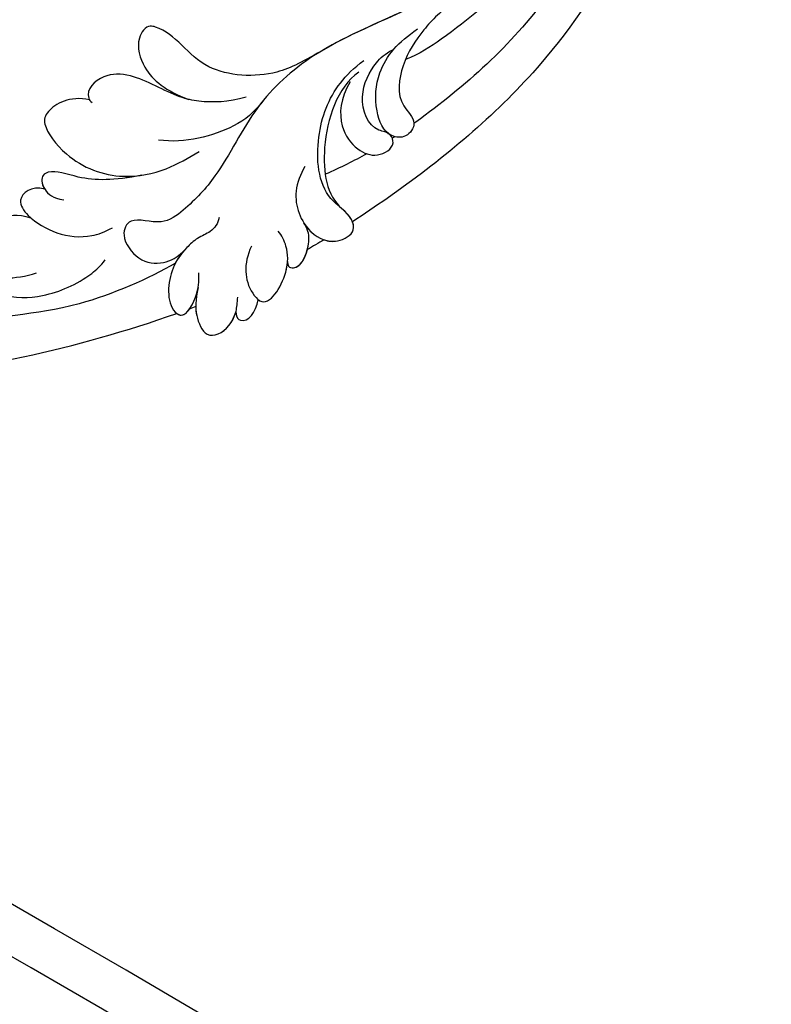
# Model space of a CAD drawing. Units: millimetres. Extents: x 1266 to 2946, y 347 to 1535.
# Drawn here: x 2822 to 2828, y 804 to 812 of the extents above; entities that cross this region are included whole.
import ezdxf
from ezdxf.xclip import XClip

# ---------------------------------------------------------------- set-up
doc = ezdxf.new("R2010")
doc.units = ezdxf.units.MM
doc.header["$XCLIPFRAME"] = 2
doc.layers.add('H-06.木作(細線)', color=8, linetype='Continuous')
doc.layers.add('H-08.木作(細線)', color=8, linetype='Continuous')

# ---------------------------------------------------------------- blocks, each defined once
blk = doc.blocks.new('SE-21118L-d')
at = {"layer": 'H-08.木作(細線)'}
blk.add_arc((64.58, 10.794), 113.337, 147.40444, 162.19387, dxfattribs=at)
for points, knots in [([(-39.588, 42.769), (-39.254, 45.538), (-37.217, 53.948), (-33.022, 59.242), (-31.07, 64.135), (-30.816, 64.945)], [0, 0, 0, 0, 9.008837, 21.201771, 23.552228, 23.552228, 23.552228, 23.552228]), ([(-28.311, 50.768), (-27.197, 51.586), (-26.136, 53.908), (-25.861, 56.087), (-25.949, 58.689), (-28.437, 58.344), (-30.242, 57.318), (-31.9, 55.44), (-32.584, 53.409)], [0, 0, 0, 0, 1.718314, 5.662553, 7.730922, 9.214133, 11.061414, 15.769614, 15.769614, 15.769614, 15.769614]), ([(-28.311, 50.768), (-27.197, 51.586), (-26.136, 53.908), (-25.861, 56.087), (-25.949, 58.689), (-28.437, 58.344), (-29.652, 57.654), (-30.601, 56.779), (-31.07, 56.198)], [0, 0, 0, 0, 1.718314, 5.662553, 7.730922, 9.214133, 11.061414, 13.141521, 13.141521, 13.141521, 13.141521]), ([(-28.311, 50.768), (-27.197, 51.586), (-26.136, 53.908), (-25.861, 56.087), (-25.937, 58.342), (-26.79, 58.474), (-26.967, 58.48)], [0, 0, 0, 0, 1.718314, 5.662553, 7.730922, 8.214233, 8.214233, 8.214233, 8.214233]), ([(-31.118, 56.123), (-30.923, 56.428), (-30.563, 56.964), (-31.01, 57.66), (-33.105, 56.793), (-34.986, 53.923), (-35.809, 50.679), (-35.654, 48.331), (-35.458, 47.713)], [0, 0, 0, 0, 0.963197, 1.38347, 2.537452, 6.248201, 11.19644, 12.734515, 12.734515, 12.734515, 12.734515]), ([(-26.963, 48.175), (-25.916, 48.947), (-25.964, 50.866), (-28.297, 50.956), (-31.062, 49.797), (-32.836, 47.911), (-33.405, 46.216), (-33.51, 45.389)], [0, 0, 0, 0, 2.484399, 4.331231, 7.33133, 10.609686, 12.310186, 12.310186, 12.310186, 12.310186]), ([(-26.963, 48.175), (-25.916, 48.947), (-25.964, 50.866), (-27.461, 50.923), (-28.189, 50.793), (-28.311, 50.768)], [0, 0, 0, 0, 2.484399, 4.331231, 4.702571, 4.702571, 4.702571, 4.702571]), ([(-26.963, 48.175), (-25.916, 48.947), (-25.964, 50.866), (-27.461, 50.923), (-28.189, 50.793), (-28.311, 50.768)], [0, 0, 0, 0, 2.484399, 4.331231, 4.702571, 4.702571, 4.702571, 4.702571]), ([(-31.328, 40.33), (-30.173, 42.682), (-28.508, 44.894), (-25.965, 46.44), (-25.766, 47.686), (-26.567, 48.341), (-28.088, 48.111), (-28.782, 47.374)], [0, 0, 0, 0, 4.581393, 7.586068, 8.358379, 9.797317, 10.781913, 10.781913, 10.781913, 10.781913]), ([(-31.328, 40.33), (-30.173, 42.682), (-28.508, 44.894), (-25.965, 46.44), (-25.767, 47.68), (-26.306, 48.127), (-26.963, 48.175)], [0, 0, 0, 0, 4.581393, 7.586068, 8.358379, 9.768727, 9.768727, 9.768727, 9.768727]), ([(-31.328, 40.33), (-30.173, 42.682), (-28.508, 44.894), (-25.965, 46.44), (-25.767, 47.68), (-26.306, 48.127), (-26.963, 48.175)], [0, 0, 0, 0, 4.581393, 7.586068, 8.358379, 9.768727, 9.768727, 9.768727, 9.768727]), ([(-38.706, 37.049), (-39.065, 37.466), (-39.377, 38.386), (-38.921, 39.704), (-39.139, 41.571), (-39.735, 43.637), (-42.108, 45.827), (-44.261, 45.186), (-43.094, 42.688), (-42.056, 41.93), (-41.598, 41.596)], [0, 0, 0, 0, 1.513564, 2.748383, 3.888848, 6.165699, 10.01522, 10.589214, 12.94021, 14.79458, 14.79458, 14.79458, 14.79458]), ([(-39.137, 41.292), (-39.269, 42.014), (-39.808, 43.705), (-42.108, 45.827), (-44.261, 45.186), (-43.493, 43.543), (-42.862, 42.738), (-42.808, 42.673)], [4.096928, 4.096928, 4.096928, 4.096928, 6.165699, 10.01522, 10.589214, 12.94021, 13.158402, 13.158402, 13.158402, 13.158402]), ([(-43.458, 45.409), (-43.524, 45.382), (-43.862, 45.189), (-43.857, 44.735), (-43.728, 44.313)], [10.353693, 10.353693, 10.353693, 10.353693, 10.589214, 11.690019, 11.690019, 11.690019, 11.690019]), ([(-32.348, -11.476), (-33.473, -9.665), (-35.157, -4.986), (-35.249, 3.004), (-34.4, 11.142), (-31.711, 20.156), (-32.382, 28.391), (-35.432, 34.049), (-36.207, 38.421), (-36.205, 41.758), (-33.547, 43.384), (-34.62, 45.383), (-37.644, 45.359), (-38.941, 43.828), (-39.331, 42.322), (-39.107, 41.117)], [0, 0, 0, 0, 6.477567, 14.633031, 23.14272, 33.184688, 40.043546, 47.31489, 51.538284, 53.678294, 56.137914, 57.796827, 60.103772, 62.815178, 65.062576, 65.062576, 65.062576, 65.062576]), ([(-32.348, -11.476), (-33.473, -9.665), (-35.157, -4.986), (-35.249, 3.004), (-34.4, 11.142), (-31.711, 20.156), (-32.382, 28.391), (-35.432, 34.049), (-36.207, 38.421), (-36.205, 41.758), (-33.547, 43.384), (-34.62, 45.383), (-37.644, 45.359), (-38.941, 43.828), (-39.331, 42.322), (-39.107, 41.117)], [0, 0, 0, 0, 6.477567, 14.633031, 23.14272, 33.184688, 40.043546, 47.31489, 51.538284, 53.678294, 56.137914, 57.796827, 60.103772, 62.815178, 65.062576, 65.062576, 65.062576, 65.062576]), ([(-42.627, 42.466), (-43.435, 43.401), (-44.352, 44.174), (-46.512, 44.759), (-47.461, 43.242), (-46.922, 41.326), (-45.925, 40.467), (-45.523, 40.109)], [0, 0, 0, 0, 2.106144, 4.090823, 5.283191, 7.995606, 9.131392, 9.131392, 9.131392, 9.131392]), ([(-42.627, 42.466), (-43.435, 43.401), (-44.352, 44.174), (-46.512, 44.759), (-47.449, 43.261), (-47.059, 41.814), (-46.51, 41.087)], [0, 0, 0, 0, 2.106144, 4.090823, 5.283191, 7.921036, 7.921036, 7.921036, 7.921036]), ([(-43.875, 43.697), (-44.101, 43.864), (-44.888, 44.32), (-46.512, 44.759), (-47.449, 43.261), (-47.059, 41.814), (-46.51, 41.087)], [1.311607, 1.311607, 1.311607, 1.311607, 2.106144, 4.090823, 5.283191, 7.921036, 7.921036, 7.921036, 7.921036]), ([(-22.927, 39.964), (-21.507, 41.128), (-21.209, 43.569), (-22.207, 44.876), (-26.447, 44.933), (-30.434, 42.365), (-32.373, 38.346), (-32.651, 35.972), (-32.782, 34.857)], [0, 0, 0, 0, 3.43809, 5.307346, 8.633872, 13.800329, 17.595212, 20.95794, 20.95794, 20.95794, 20.95794]), ([(-22.927, 39.964), (-21.507, 41.128), (-21.209, 43.569), (-22.207, 44.876), (-26.447, 44.933), (-29.717, 42.827), (-31.058, 40.82), (-31.328, 40.33)], [0, 0, 0, 0, 3.43809, 5.307346, 8.633872, 13.800329, 15.384976, 15.384976, 15.384976, 15.384976]), ([(-22.927, 39.964), (-21.507, 41.128), (-21.209, 43.569), (-22.207, 44.876), (-26.447, 44.933), (-29.717, 42.827), (-31.058, 40.82), (-31.328, 40.33)], [0, 0, 0, 0, 3.43809, 5.307346, 8.633872, 13.800329, 15.384976, 15.384976, 15.384976, 15.384976]), ([(-46.51, 41.087), (-46.992, 41.385), (-48.056, 41.066), (-47.628, 39.63), (-46.858, 38.759)], [0, 0, 0, 0, 0.581982, 2.897995, 2.897995, 2.897995, 2.897995]), ([(-46.51, 41.087), (-46.992, 41.385), (-48.056, 41.066), (-47.628, 39.63), (-46.858, 38.759)], [0, 0, 0, 0, 0.581982, 2.897995, 2.897995, 2.897995, 2.897995]), ([(-46.51, 41.087), (-46.992, 41.385), (-48.056, 41.066), (-47.628, 39.63), (-46.858, 38.759)], [0, 0, 0, 0, 0.581982, 2.897995, 2.897995, 2.897995, 2.897995]), ([(-31.43, 28.41), (-30.789, 29.997), (-29.654, 31.635), (-27.301, 33.702), (-23.546, 35.13), (-21.705, 37.573), (-21.96, 39.802), (-23.06, 40), (-23.264, 39.909)], [0, 0, 0, 0, 4.130708, 5.97237, 10.174153, 12.69743, 15.560098, 16.010614, 16.010614, 16.010614, 16.010614]), ([(-28.402, 32.71), (-28.196, 32.879), (-26.858, 33.871), (-23.546, 35.13), (-21.705, 37.573), (-21.96, 39.802), (-23.06, 40), (-23.264, 39.909)], [5.142466, 5.142466, 5.142466, 5.142466, 5.97237, 10.174153, 12.69743, 15.560098, 16.010614, 16.010614, 16.010614, 16.010614]), ([(-28.402, 32.71), (-28.196, 32.879), (-26.858, 33.871), (-23.546, 35.13), (-21.705, 37.573), (-21.96, 39.802), (-23.06, 40), (-23.264, 39.909)], [5.142466, 5.142466, 5.142466, 5.142466, 5.97237, 10.174153, 12.69743, 15.560098, 16.010614, 16.010614, 16.010614, 16.010614]), ([(-42.575, 36.298), (-42.998, 37.091), (-43.959, 38.218), (-45.612, 38.872), (-48.147, 38.753), (-46.813, 35.229), (-44.793, 33.75), (-43.492, 33.472), (-42.956, 33.498)], [0, 0, 0, 0, 2.282091, 4.367416, 5.296786, 8.867267, 11.104618, 12.566891, 12.566891, 12.566891, 12.566891]), ([(-46.86, 38.761), (-46.916, 38.745), (-48, 38.364), (-47.089, 35.957), (-45.946, 34.72), (-45.716, 34.518)], [5.11188, 5.11188, 5.11188, 5.11188, 5.296786, 8.867267, 9.712359, 9.712359, 9.712359, 9.712359]), ([(-46.86, 38.761), (-46.916, 38.745), (-48, 38.364), (-47.089, 35.957), (-45.946, 34.72), (-45.716, 34.518)], [5.11188, 5.11188, 5.11188, 5.11188, 5.296786, 8.867267, 9.712359, 9.712359, 9.712359, 9.712359]), ([(-32.572, 27.146), (-33.008, 28.713), (-33.058, 31.447), (-31.439, 35.458), (-29.677, 37.173)], [0, 0, 0, 0, 3.944041, 10.652966, 10.652966, 10.652966, 10.652966]), ([(-45.692, 34.496), (-45.811, 34.603), (-46.15, 34.8), (-46.984, 34.049), (-45.978, 32.179), (-44.744, 31.31), (-44.058, 31.196), (-43.807, 31.183)], [0, 0, 0, 0, 0.409767, 0.944954, 3.230327, 4.730651, 5.36678, 5.36678, 5.36678, 5.36678]), ([(-45.692, 34.496), (-45.811, 34.603), (-46.15, 34.8), (-46.984, 34.049), (-45.978, 32.179), (-44.744, 31.31), (-44.058, 31.196), (-43.807, 31.183)], [0, 0, 0, 0, 0.409767, 0.944954, 3.230327, 4.730651, 5.36678, 5.36678, 5.36678, 5.36678]), ([(-45.692, 34.496), (-45.811, 34.603), (-46.15, 34.8), (-46.917, 34.109), (-46.436, 33.046), (-45.929, 32.401)], [0, 0, 0, 0, 0.409767, 0.944954, 2.972818, 2.972818, 2.972818, 2.972818]), ([(-32.298, 19.952), (-31.998, 22.219), (-31.585, 25.426), (-26.991, 30.783), (-22.736, 29.935), (-20.616, 31.638), (-21.178, 33.428), (-24.165, 34.55), (-26.516, 33.894), (-28.402, 32.71)], [0, 0, 0, 0, 3.560742, 8.918997, 15.164783, 15.667942, 17.239396, 19.811756, 23.828461, 23.828461, 23.828461, 23.828461]), ([(-32.298, 19.952), (-31.998, 22.219), (-31.585, 25.426), (-26.991, 30.783), (-22.736, 29.935), (-20.616, 31.638), (-21.178, 33.428), (-24.165, 34.55), (-26.516, 33.894), (-28.402, 32.71)], [0, 0, 0, 0, 3.560742, 8.918997, 15.164783, 15.667942, 17.239396, 19.811756, 23.828461, 23.828461, 23.828461, 23.828461]), ([(-32.298, 19.952), (-31.998, 22.219), (-31.585, 25.426), (-26.991, 30.783), (-22.736, 29.935), (-20.616, 31.638), (-21.178, 33.428), (-24.165, 34.55), (-26.516, 33.894), (-28.402, 32.71)], [0, 0, 0, 0, 3.560742, 8.918997, 15.164783, 15.667942, 17.239396, 19.811756, 23.828461, 23.828461, 23.828461, 23.828461]), ([(-39.726, 27.984), (-40.074, 28.718), (-41.161, 30.656), (-44.492, 31.657), (-47.108, 30.263), (-47.396, 27.929), (-45.672, 27.237), (-42.647, 28.597), (-37.931, 25.512), (-35.627, 21.713), (-35.265, 18.934), (-35.293, 17.802)], [0, 0, 0, 0, 2.250918, 6.109598, 8.615086, 10.343186, 11.404036, 14.152173, 19.627216, 24.968683, 27.706318, 27.706318, 27.706318, 27.706318]), ([(-43.807, 31.183), (-44.163, 31.212), (-45.417, 31.164), (-47.108, 30.263), (-47.396, 27.929), (-46.091, 27.405), (-45.302, 27.53), (-44.846, 27.623)], [5.112544, 5.112544, 5.112544, 5.112544, 6.109598, 8.615086, 10.343186, 11.404036, 12.805177, 12.805177, 12.805177, 12.805177]), ([(-46.128, 30.665), (-46.473, 30.437), (-47.179, 29.69), (-47.384, 28.029), (-46.662, 27.643), (-46.405, 27.573)], [7.409724, 7.409724, 7.409724, 7.409724, 8.615086, 10.343186, 11.178053, 11.178053, 11.178053, 11.178053]), ([(-35.85, 18.797), (-35.769, 21.236), (-38.957, 25.873), (-43.073, 27.99), (-44.854, 27.622)], [0, 0, 0, 0, 4.466061, 8.336307, 8.336307, 8.336307, 8.336307]), ([(-35.85, 18.797), (-35.769, 21.236), (-38.957, 25.873), (-43.073, 27.99), (-44.854, 27.622)], [0, 0, 0, 0, 4.466061, 8.336307, 8.336307, 8.336307, 8.336307]), ([(-22.727, -27.683), (-25.58, -25.988), (-33.567, -19.803), (-41.164, -9.081), (-46.471, 6.986), (-46.896, 19.129), (-46.5, 26.297), (-46.405, 27.573)], [6.834534, 6.834534, 6.834534, 6.834534, 16.151261, 34.739557, 49.064754, 66.378572, 70.103857, 70.103857, 70.103857, 70.103857]), ([(-36.076, 19.983), (-36.733, 21.631), (-38.672, 23.351), (-41.379, 23.348), (-43.137, 22.315), (-43.377, 20.282), (-41.992, 19.828), (-40.69, 21.291), (-37.443, 20.259), (-36.085, 17.336), (-35.976, 15.892), (-36.102, 15.089)], [0, 0, 0, 0, 2.550237, 4.686397, 6.512864, 8.252001, 9.028247, 10.139268, 13.43985, 16.695695, 18.636347, 18.636347, 18.636347, 18.636347]), ([(-36.076, 19.983), (-36.733, 21.631), (-38.672, 23.351), (-41.379, 23.348), (-43.137, 22.315), (-43.377, 20.282), (-42.305, 19.931), (-41.977, 20.043), (-41.89, 20.085)], [0, 0, 0, 0, 2.550237, 4.686397, 6.512864, 8.252001, 9.028247, 9.319597, 9.319597, 9.319597, 9.319597]), ([(-36.092, 7.829), (-35.936, 9.353), (-36.274, 11.796), (-37.46, 15.153), (-40.063, 17.81), (-42.726, 17.155), (-43.382, 18.971), (-42.001, 20.482), (-39.237, 19.683), (-37.093, 17.718), (-35.947, 14.985), (-35.933, 13.241), (-35.972, 12.135)], [0, 0, 0, 0, 3.723367, 7.531549, 11.022577, 12.843246, 14.247213, 15.507305, 18.12181, 21.557042, 24.050997, 26.587078, 26.587078, 26.587078, 26.587078]), ([(-36.092, 7.829), (-35.936, 9.353), (-36.274, 11.796), (-37.46, 15.153), (-40.063, 17.81), (-42.726, 17.155), (-43.382, 18.971), (-42.568, 19.861), (-42.034, 20.052), (-41.89, 20.085)], [0, 0, 0, 0, 3.723367, 7.531549, 11.022577, 12.843246, 14.247213, 15.507305, 15.953572, 15.953572, 15.953572, 15.953572]), ([(-34.232, 10.504), (-34.208, 10.626), (-33.616, 13.636), (-32.685, 16.876), (-32.298, 19.952)], [22.768651, 22.768651, 22.768651, 22.768651, 23.14272, 31.985435, 31.985435, 31.985435, 31.985435]), ([(-35.024, -12.507), (-36.174, -11.196), (-39.843, -3.302), (-42.507, 5.99), (-42.732, 14.743), (-42.652, 17.569), (-42.65, 17.643)], [0, 0, 0, 0, 5.262617, 22.58457, 31.113648, 31.344017, 31.344017, 31.344017, 31.344017]), ([(-35.024, -12.507), (-36.174, -11.196), (-39.843, -3.302), (-42.507, 5.99), (-42.732, 14.743), (-42.652, 17.569), (-42.65, 17.643)], [0, 0, 0, 0, 5.262617, 22.58457, 31.113648, 31.344017, 31.344017, 31.344017, 31.344017]), ([(-31.919, -14.635), (-33.527, -11.726), (-35.933, -6.774), (-37.876, 2.482), (-38.191, 9.02), (-37.913, 13.402), (-37.526, 14.708)], [0, 0, 0, 0, 9.284981, 16.755669, 26.382083, 30.077366, 30.077366, 30.077366, 30.077366])]:
    blk.add_open_spline(points, degree=3, knots=knots, dxfattribs=at)
for points in [[(-43.875, 43.697), (-43.827, 43.903), (-43.778, 44.108), (-43.728, 44.313)], [(-43.875, 43.697), (-43.827, 43.903), (-43.778, 44.108), (-43.728, 44.313)], [(-43.875, 43.697), (-43.827, 43.903), (-43.778, 44.108), (-43.728, 44.313)], [(-46.128, 30.665), (-46.067, 31.24), (-46.001, 31.819), (-45.929, 32.401)], [(-46.128, 30.665), (-46.067, 31.24), (-46.001, 31.819), (-45.929, 32.401)], [(-46.128, 30.665), (-46.067, 31.24), (-46.001, 31.819), (-45.929, 32.401)], [(-42.241, 22.768), (-42.057, 24.07), (-41.798, 25.434), (-41.432, 26.92)], [(-42.241, 22.768), (-42.057, 24.07), (-41.798, 25.434), (-41.432, 26.92)], [(-42.549, 19.778), (-42.543, 19.863), (-42.537, 19.948), (-42.531, 20.034)], [(-42.549, 19.778), (-42.543, 19.863), (-42.537, 19.948), (-42.531, 20.034)]]:
    blk.add_open_spline(points, degree=3, dxfattribs=at)
blk = doc.blocks.new('AB-0005')
at = {"layer": 'H-06.木作(細線)', "color": 6}
blk.add_lwpolyline([(3828.108, -18268.598), (3828.108, -16430.598), (3828.108, -16370.598, 0.221865), (3763.72, -16232.634, 0.338531), (2032.496, -16232.634, 0.221865), (1968.108, -16370.598), (1968.108, -16430.598), (1968.108, -18268.598)], format="xyb", dxfattribs=at)
at = {"layer": 'H-06.木作(細線)'}
for points in [[(3799.108, -17708.598), (3799.108, -16430.598), (3799.108, -16370.598, 0.220785), (3745.57, -16255.263, 0.338263), (2050.646, -16255.263, 0.220785), (1997.108, -16370.598), (1997.108, -16430.598), (1997.108, -17708.598)], [(3796.79, -17706.28), (3796.79, -16430.598), (3796.79, -16370.598, 0.220684), (3744.117, -16257.07, 0.33824), (2052.099, -16257.07, 0.220684), (1999.426, -16370.598), (1999.426, -16430.598), (1999.426, -17706.28)], [(3795.309, -17704.799), (3795.309, -16430.598), (3795.309, -16370.598, 0.220619), (3743.189, -16258.224, 0.338225), (2053.027, -16258.224, 0.220619), (2000.907, -16370.598), (2000.907, -16430.598), (2000.907, -17704.799)], [(3784.412, -17693.902), (3784.412, -16430.598), (3784.412, -16370.598, 0.220105), (3736.354, -16266.716, 0.338113), (2059.862, -16266.716, 0.220105), (2011.804, -16370.598), (2011.804, -16430.598), (2011.804, -17693.902)], [(3779.401, -17688.891), (3779.401, -16430.598), (3779.401, -16370.598, 0.219846), (3733.209, -16270.619, 0.33806), (2063.007, -16270.619, 0.219846), (2016.815, -16370.598), (2016.815, -16430.598), (2016.815, -17688.891)]]:
    blk.add_lwpolyline(points, format="xyb", close=True, dxfattribs=at)
at = {"layer": 'H-06.木作(細線)', "color": 6}
for points in [[(3788.04, -17697.53), (3788.04, -16430.598), (3788.04, -16370.598, 0.220283), (3738.631, -16263.889, 0.338151), (2057.585, -16263.889, 0.220283), (2008.176, -16370.598), (2008.176, -16430.598), (2008.176, -17697.53)], [(3773.04, -17682.53), (3773.04, -16430.598), (3773.04, -16370.598, 0.219495), (3729.213, -16275.571, 0.337991), (2067.003, -16275.571, 0.219495), (2023.176, -16370.598), (2023.176, -16430.598), (2023.176, -17682.53)]]:
    blk.add_lwpolyline(points, format="xyb", close=True, dxfattribs=at)
at = {"layer": 'H-06.木作(細線)'}
blk.add_lwpolyline([(3776.108, -17685.598), (3776.108, -16430.598), (3776.108, -16370.598, 0.219668), (3731.14, -16273.183, 0.338024), (2065.076, -16273.183, 0.219668), (2020.108, -16370.598), (2020.108, -16430.598), (2020.108, -17685.598), (3776.108, -17685.598)], format="xyb", dxfattribs=at)
at = {"layer": 'H-08.木作(細線)'}
for points in [[(3862.108, -18268.598), (3862.108, -16430.598), (3862.108, -16370.598, 0.222831), (3784.953, -16206.07, 0.33881), (2011.263, -16206.07, 0.222831), (1934.108, -16370.598), (1934.108, -16430.598), (1934.108, -18268.598)], [(3857.938, -18268.598), (3857.938, -16430.598), (3857.938, -16370.598, 0.222726), (3782.351, -16209.33, 0.338778), (2013.865, -16209.33, 0.222726), (1938.279, -16370.598), (1938.279, -16430.598), (1938.279, -18268.598)], [(3853.028, -18268.598), (3853.028, -16430.598), (3853.028, -16370.598, 0.222598), (3779.287, -16213.168, 0.338739), (2016.929, -16213.168, 0.222598), (1943.188, -16370.598), (1943.188, -16430.598), (1943.188, -18268.598)], [(3836.108, -18268.598), (3836.108, -16430.598), (3836.108, -16370.598, 0.222117), (3768.72, -16226.387, 0.3386), (2027.496, -16226.387, 0.222117), (1960.108, -16370.598), (1960.108, -16430.598), (1960.108, -18268.598)]]:
    blk.add_lwpolyline(points, format="xyb", dxfattribs=at)
at = {"rotation": 127.30684387025}
blk.add_blockref('SE-21118L-d', (3647.26, -15981.786), dxfattribs=at)

msp = doc.modelspace()

# ---------------------------------------------------------------- block references
at = {"layer": 'H-06.木作(細線)'}
ref = msp.add_blockref('AB-0005', (2503.0267, 2221.0229), dxfattribs=dict(at, xscale=0.08800000000000002, yscale=0.08800000000000002, zscale=0.08800000000000002))
XClip(ref).set_block_clipping_path([(1842.1080740817, -18386.56358168), (3954.1080740817, -15418.5977601843)])

doc.saveas('drawing.dxf')
